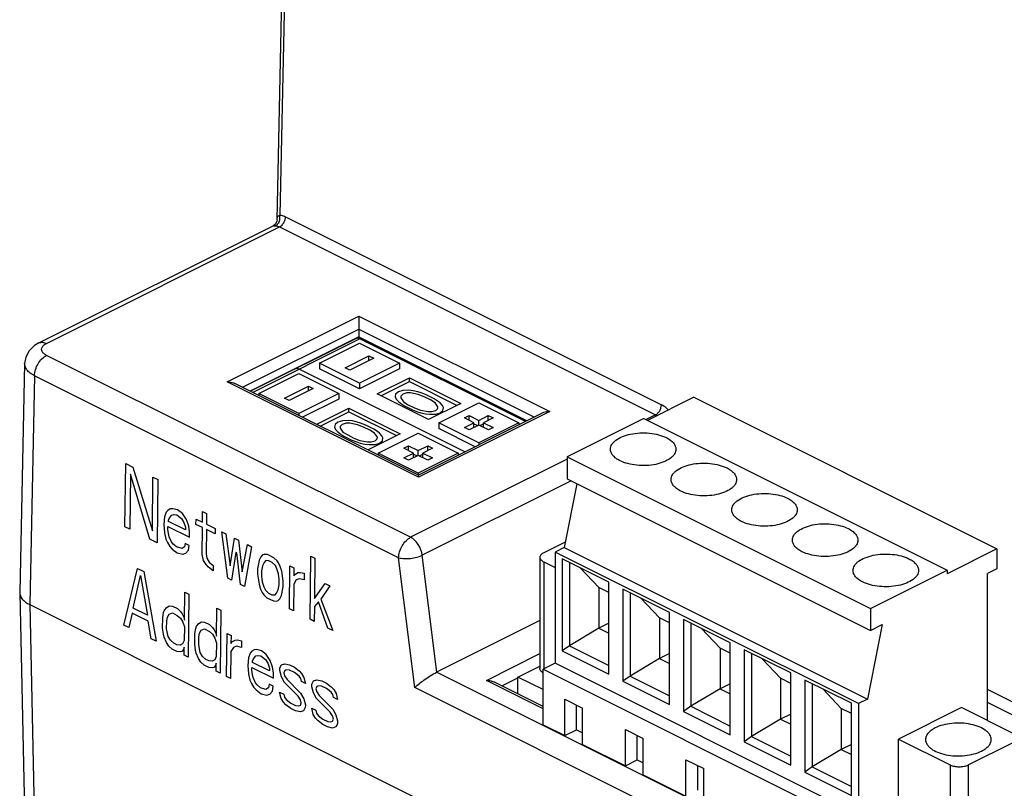
# Model space of a CAD drawing. Units: inches. Extents: x 0 to 17, y 0 to 11.
# Drawn here: x 11.9 to 13.7, y 7.4 to 8.8 of the extents above; entities that cross this region are included whole.
import ezdxf

# ---------------------------------------------------------------- set-up
doc = ezdxf.new("R2010")
doc.units = ezdxf.units.IN
doc.header["$LTSCALE"] = 0.935
doc.header["$MEASUREMENT"] = 0
doc.layers.get('0').update_dxf_attribs({"linetype": 'CONTINUOUS'})
doc.layers.add('COSMETIC', color=7, linetype='CONTINUOUS')
doc.layers.add('FEATURE', color=7, linetype='CONTINUOUS')

msp = doc.modelspace()

# ---------------------------------------------------------------- linework, layer by layer
at = {"color": 7, "linetype": 'CONTINUOUS'}
for p, q in [((12.3516, 8.4309), (12.3736, 9.4601)), ((11.9073, 8.201), (12.3445, 8.4196)), ((12.345, 8.4198), (12.3445, 8.4196)), ((12.4991, 8.2091), (12.3023, 8.1107)), ((12.4307, 8.1634), (12.5053, 8.2007)), ((12.5053, 8.2007), (12.5799, 8.1634)), ((12.8153, 8.0541), (12.5062, 8.2086)), ((12.5181, 8.2027), (12.521, 8.2041)), ((12.5372, 8.196), (12.5382, 8.1927)), ((12.4786, 8.1545), (12.5231, 8.1768)), ((12.5231, 8.1679), (12.5231, 8.1768)), ((12.5231, 8.1768), (12.532, 8.1723)), ((11.8807, 8.1625), (11.8716, 7.7351)), ((12.4307, 8.1634), (12.4307, 8.1525)), ((12.5053, 8.1261), (12.4307, 8.1634)), ((12.532, 8.1723), (12.4875, 8.1501)), ((12.5799, 8.1634), (12.5053, 8.1261)), ((12.5799, 8.1634), (12.5799, 8.1525)), ((12.3176, 8.1069), (12.3922, 8.1442)), ((12.3922, 8.1442), (12.4668, 8.1069)), ((12.7021, 7.9976), (12.3931, 8.1521)), ((12.5053, 8.1152), (12.4307, 8.1525)), ((12.4875, 8.1501), (12.4786, 8.1545)), ((12.5799, 8.1525), (12.5053, 8.1152)), ((12.5053, 8.1261), (12.5053, 8.1152)), ((12.5387, 8.1057), (12.5988, 8.1358)), ((12.5455, 8.1023), (12.5988, 8.129)), ((12.5988, 8.129), (12.5988, 8.1358)), ((12.5988, 8.1358), (12.6946, 8.0879)), ((12.5988, 8.129), (12.6878, 8.0845)), ((12.3176, 8.1069), (12.3176, 8.103)), ((12.3922, 8.0695), (12.3176, 8.1069)), ((12.3655, 8.0979), (12.41, 8.1202)), ((12.4189, 8.1158), (12.3744, 8.0935)), ((12.4668, 8.1069), (12.3922, 8.0695)), ((12.41, 8.1113), (12.41, 8.1202)), ((12.41, 8.1202), (12.4189, 8.1158)), ((12.4668, 8.1069), (12.4668, 8.0959)), ((12.6345, 8.0579), (12.5387, 8.1057)), ((12.3744, 8.0935), (12.3655, 8.0979)), ((12.4668, 8.0959), (12.3993, 8.0622)), ((12.6946, 8.0879), (12.6345, 8.0579)), ((12.6534, 8.0521), (12.728, 8.0894)), ((12.728, 8.0894), (12.8026, 8.0521)), ((12.3922, 8.0695), (12.3922, 8.0657)), ((12.4256, 8.0492), (12.4857, 8.0792)), ((12.4322, 8.0457), (12.4857, 8.0724)), ((12.4857, 8.0724), (12.4857, 8.0792)), ((12.4857, 8.0792), (12.5815, 8.0314)), ((12.4857, 8.0724), (12.5747, 8.028)), ((12.7013, 8.061), (12.7102, 8.0654)), ((12.7102, 8.0565), (12.7102, 8.0654)), ((12.7102, 8.0654), (12.728, 8.0565)), ((12.728, 8.0565), (12.7458, 8.0654)), ((12.7458, 8.0565), (12.7458, 8.0654)), ((12.7458, 8.0654), (12.7548, 8.061)), ((12.6534, 8.0521), (12.6534, 8.0412)), ((12.728, 8.0148), (12.6534, 8.0521)), ((12.7191, 8.0521), (12.7013, 8.061)), ((12.7013, 8.0432), (12.7191, 8.0521)), ((12.728, 8.0476), (12.7102, 8.0387)), ((12.7191, 8.0432), (12.7191, 8.0521)), ((12.7191, 8.0501), (12.726, 8.0466)), ((12.728, 8.0476), (12.728, 8.0565)), ((12.8026, 8.0521), (12.728, 8.0148)), ((12.7459, 8.0387), (12.728, 8.0476)), ((12.73, 8.0466), (12.7369, 8.0501)), ((12.7548, 8.061), (12.7369, 8.0521)), ((12.7369, 8.0432), (12.7369, 8.0521)), ((12.7369, 8.0521), (12.7548, 8.0432)), ((12.8026, 8.0521), (12.8026, 8.0478)), ((12.5815, 8.0314), (12.5214, 8.0013)), ((12.5403, 7.9955), (12.6149, 8.0328)), ((12.6149, 8.0328), (12.6895, 7.9955)), ((12.7214, 8.0072), (12.6534, 8.0412)), ((12.7102, 8.0387), (12.7013, 8.0432)), ((12.7548, 8.0432), (12.7459, 8.0387)), ((12.728, 8.0148), (12.728, 8.0105)), ((12.5403, 7.9955), (12.5403, 7.9917)), ((12.6149, 7.9582), (12.5403, 7.9955)), ((12.5882, 8.0044), (12.5971, 8.0089)), ((12.606, 7.9955), (12.5882, 8.0044)), ((12.5882, 7.9866), (12.606, 7.9955)), ((12.5971, 8), (12.5971, 8.0089)), ((12.5971, 8.0089), (12.6149, 8)), ((12.606, 7.9866), (12.606, 7.9955)), ((12.606, 7.9935), (12.6129, 7.9901)), ((12.6149, 8), (12.6327, 8.0089)), ((12.6149, 7.9911), (12.6149, 8)), ((12.6895, 7.9955), (12.6149, 7.9582)), ((12.6169, 7.9901), (12.6238, 7.9935)), ((12.6416, 8.0044), (12.6238, 7.9955)), ((12.6238, 7.9866), (12.6238, 7.9955)), ((12.6238, 7.9955), (12.6416, 7.9866)), ((12.6327, 8), (12.6327, 8.0089)), ((12.6327, 8.0089), (12.6416, 8.0044)), ((12.6895, 7.9955), (12.6895, 7.9912)), ((12.0679, 7.8579), (12.0692, 7.9758)), ((12.0692, 7.9758), (12.0826, 7.9691)), ((12.5971, 7.9821), (12.5882, 7.9866)), ((12.6149, 7.9911), (12.5971, 7.9821)), ((12.6327, 7.9821), (12.6149, 7.9911)), ((12.6416, 7.9866), (12.6327, 7.9821)), ((12.078, 7.9563), (12.0769, 7.8534)), ((12.1143, 7.8347), (12.078, 7.9563)), ((12.0826, 7.9691), (12.119, 7.85)), ((12.6149, 7.9582), (12.6149, 7.9544)), ((12.119, 7.85), (12.12, 7.9504)), ((12.12, 7.9504), (12.129, 7.9459)), ((12.129, 7.9459), (12.1278, 7.828)), ((12.1449, 7.885), (12.1418, 7.8764)), ((12.148, 7.8885), (12.1449, 7.885)), ((12.1525, 7.8913), (12.148, 7.8885)), ((12.157, 7.8915), (12.1525, 7.8913)), ((12.166, 7.8896), (12.157, 7.8915)), ((12.175, 7.8826), (12.166, 7.8896)), ((12.1824, 7.8713), (12.175, 7.8826)), ((12.2124, 7.8664), (12.2126, 7.8864)), ((12.2126, 7.8864), (12.2201, 7.8827)), ((12.2201, 7.8827), (12.2199, 7.8626)), ((12.1418, 7.8764), (12.1402, 7.8621)), ((12.1493, 7.8702), (12.1508, 7.8745)), ((12.1493, 7.8677), (12.1493, 7.8702)), ((12.1807, 7.852), (12.1493, 7.8677)), ((12.1508, 7.8745), (12.1554, 7.8797)), ((12.1554, 7.8797), (12.1584, 7.8808)), ((12.1584, 7.8808), (12.1644, 7.8803)), ((12.1644, 7.8803), (12.1734, 7.8733)), ((12.1734, 7.8733), (12.1778, 7.866)), ((12.1778, 7.866), (12.1807, 7.857)), ((12.1868, 7.859), (12.1824, 7.8713)), ((12.2003, 7.8623), (12.2005, 7.8723)), ((12.2005, 7.8723), (12.2124, 7.8664)), ((12.0769, 7.8534), (12.0679, 7.8579)), ((12.1402, 7.8621), (12.1415, 7.8463)), ((12.1415, 7.8463), (12.1444, 7.8348)), ((12.1476, 7.8534), (12.1477, 7.8584)), ((12.149, 7.8451), (12.1476, 7.8534)), ((12.1477, 7.8584), (12.1881, 7.8382)), ((12.1505, 7.8393), (12.149, 7.8451)), ((12.1807, 7.857), (12.1807, 7.852)), ((12.1882, 7.8482), (12.1868, 7.859)), ((12.1881, 7.8382), (12.1882, 7.8482)), ((12.2123, 7.8563), (12.2003, 7.8623)), ((12.2118, 7.8062), (12.2123, 7.8563)), ((12.2198, 7.8526), (12.2193, 7.8074)), ((12.2363, 7.8444), (12.2198, 7.8526)), ((12.2199, 7.8626), (12.2364, 7.8544)), ((12.2364, 7.8544), (12.2363, 7.8444)), ((12.2595, 7.7621), (12.2483, 7.8484)), ((12.2483, 7.8484), (12.2558, 7.8447)), ((12.1278, 7.828), (12.1143, 7.8347)), ((12.1444, 7.8348), (12.1473, 7.8283)), ((12.1473, 7.8283), (12.1518, 7.821)), ((12.1549, 7.8296), (12.1505, 7.8393)), ((12.1578, 7.8256), (12.1549, 7.8296)), ((12.1804, 7.8269), (12.1788, 7.8201)), ((12.1879, 7.8231), (12.1804, 7.8269)), ((12.2558, 7.8447), (12.2642, 7.785)), ((12.2642, 7.785), (12.2723, 7.8364)), ((12.2723, 7.8364), (12.2798, 7.8327)), ((12.2798, 7.8327), (12.2867, 7.7738)), ((12.1518, 7.821), (12.1562, 7.8163)), ((12.1562, 7.8163), (12.1652, 7.8093)), ((12.1638, 7.8201), (12.1578, 7.8256)), ((12.1743, 7.8173), (12.1638, 7.8201)), ((12.1652, 7.8093), (12.1757, 7.8065)), ((12.1788, 7.8201), (12.1743, 7.8173)), ((12.1757, 7.8065), (12.1817, 7.8086)), ((12.1817, 7.8086), (12.1863, 7.8139)), ((12.1863, 7.8139), (12.1879, 7.8231)), ((12.275, 7.8099), (12.2669, 7.7584)), ((12.2765, 7.8091), (12.275, 7.8099)), ((12.2834, 7.7502), (12.2765, 7.8091)), ((12.2867, 7.7738), (12.2962, 7.8245)), ((12.3037, 7.8207), (12.2909, 7.7464)), ((12.2962, 7.8245), (12.3037, 7.8207)), ((12.2147, 7.7946), (12.2118, 7.8062)), ((12.2191, 7.7874), (12.2147, 7.7946)), ((12.2193, 7.8074), (12.2207, 7.7992)), ((12.2207, 7.7992), (12.2252, 7.7919)), ((12.2252, 7.7919), (12.2326, 7.7856)), ((12.3185, 7.7957), (12.3169, 7.7889)), ((12.3215, 7.8017), (12.3185, 7.7957)), ((12.3246, 7.8052), (12.3215, 7.8017)), ((12.3275, 7.7912), (12.3244, 7.7852)), ((12.3276, 7.8062), (12.3246, 7.8052)), ((12.3305, 7.7947), (12.3275, 7.7912)), ((12.3336, 7.8058), (12.3276, 7.8062)), ((12.3365, 7.7942), (12.3305, 7.7947)), ((12.3456, 7.7998), (12.3336, 7.8058)), ((12.3425, 7.7912), (12.3365, 7.7942)), ((12.3485, 7.7857), (12.3425, 7.7912)), ((12.3516, 7.7943), (12.3456, 7.7998)), ((12.3545, 7.7903), (12.3516, 7.7943)), ((12.3575, 7.7838), (12.3545, 7.7903)), ((12.4136, 7.6851), (12.4148, 7.803)), ((12.4148, 7.803), (12.4223, 7.7992)), ((12.4223, 7.7992), (12.4215, 7.724)), ((12.066, 7.6742), (12.0912, 7.7801)), ((12.0912, 7.7801), (12.1031, 7.7741)), ((12.1031, 7.7741), (12.1258, 7.6443)), ((12.2236, 7.7826), (12.2191, 7.7874)), ((12.2325, 7.7756), (12.2236, 7.7826)), ((12.2326, 7.7856), (12.2325, 7.7756)), ((12.3153, 7.7796), (12.3152, 7.7696)), ((12.3169, 7.7889), (12.3153, 7.7796)), ((12.3228, 7.7759), (12.3227, 7.7658)), ((12.3244, 7.7852), (12.3228, 7.7759)), ((12.3514, 7.7792), (12.3485, 7.7857)), ((12.3543, 7.7702), (12.3514, 7.7792)), ((12.3604, 7.7747), (12.3575, 7.7838)), ((12.3618, 7.7665), (12.3604, 7.7747)), ((12.3747, 7.7045), (12.3755, 7.7848)), ((12.3755, 7.7848), (12.383, 7.7811)), ((12.383, 7.7811), (12.3828, 7.766)), ((12.3859, 7.7695), (12.3904, 7.7723)), ((12.3904, 7.7723), (12.3949, 7.7726)), ((12.3949, 7.7726), (12.4025, 7.7713)), ((12.4025, 7.7713), (12.4023, 7.7588)), ((12.0829, 7.7061), (12.097, 7.7671)), ((12.097, 7.7671), (12.1098, 7.6926)), ((12.2669, 7.7584), (12.2595, 7.7621)), ((12.3152, 7.7696), (12.318, 7.7505)), ((12.3227, 7.7658), (12.3241, 7.7551)), ((12.3241, 7.7551), (12.327, 7.746)), ((12.3557, 7.7594), (12.3543, 7.7702)), ((12.3556, 7.7494), (12.3557, 7.7594)), ((12.3632, 7.7557), (12.3618, 7.7665)), ((12.3631, 7.7456), (12.3632, 7.7557)), ((12.3873, 7.7588), (12.3827, 7.751)), ((12.3828, 7.766), (12.3859, 7.7695)), ((12.3933, 7.7608), (12.3873, 7.7588)), ((12.4023, 7.7588), (12.3933, 7.7608)), ((12.1789, 7.6833), (12.1794, 7.736)), ((12.1794, 7.736), (12.1869, 7.7322)), ((12.2909, 7.7464), (12.2834, 7.7502)), ((12.318, 7.7505), (12.3209, 7.7415)), ((12.3209, 7.7415), (12.3238, 7.735)), ((12.3238, 7.735), (12.3268, 7.731)), ((12.327, 7.746), (12.3299, 7.7395)), ((12.3299, 7.7395), (12.3359, 7.734)), ((12.3509, 7.7341), (12.354, 7.7401)), ((12.354, 7.7401), (12.3556, 7.7494)), ((12.3599, 7.7296), (12.3631, 7.7456)), ((12.3827, 7.751), (12.3822, 7.7008)), ((12.4215, 7.724), (12.4414, 7.7519)), ((12.4503, 7.7474), (12.4335, 7.723)), ((12.4414, 7.7519), (12.4503, 7.7474)), ((11.8716, 7.7345), (11.8823, 7.2353)), ((12.1869, 7.7322), (12.1857, 7.6143)), ((12.3268, 7.731), (12.3328, 7.7255)), ((12.3328, 7.7255), (12.3447, 7.7195)), ((12.3359, 7.734), (12.3419, 7.731)), ((12.3419, 7.731), (12.3479, 7.7305)), ((12.3447, 7.7195), (12.3508, 7.719)), ((12.3479, 7.7305), (12.3509, 7.7341)), ((12.3508, 7.719), (12.3538, 7.72)), ((12.3538, 7.72), (12.3568, 7.7235)), ((12.3568, 7.7235), (12.3599, 7.7296)), ((12.429, 7.7177), (12.4213, 7.7089)), ((12.4465, 7.6686), (12.429, 7.7177)), ((12.4335, 7.723), (12.4555, 7.6641)), ((11.8901, 7.7125), (14.6906, 6.3122)), ((12.1098, 7.6926), (12.0829, 7.7061)), ((12.1399, 7.6977), (12.1415, 7.702)), ((12.1415, 7.702), (12.146, 7.7073)), ((12.146, 7.7073), (12.1506, 7.7101)), ((12.1506, 7.7101), (12.1566, 7.7096)), ((12.1566, 7.7096), (12.1656, 7.7051)), ((12.1656, 7.7051), (12.1715, 7.6996)), ((12.1715, 7.6996), (12.1745, 7.6956)), ((12.2387, 7.6534), (12.2393, 7.7061)), ((12.2393, 7.7061), (12.2468, 7.7023)), ((12.2468, 7.7023), (12.2455, 7.5844)), ((12.3822, 7.7008), (12.3747, 7.7045)), ((12.4213, 7.7089), (12.4211, 7.6813)), ((12.0813, 7.6968), (12.0749, 7.6697)), ((12.1112, 7.6819), (12.0813, 7.6968)), ((12.1168, 7.6488), (12.1112, 7.6819)), ((12.1381, 7.6684), (12.1383, 7.6885)), ((12.1383, 7.6885), (12.1399, 7.6977)), ((12.1456, 7.6672), (12.1458, 7.6822)), ((12.1458, 7.6822), (12.1474, 7.689)), ((12.1474, 7.689), (12.1504, 7.695)), ((12.1504, 7.695), (12.1565, 7.697)), ((12.1565, 7.697), (12.1654, 7.6925)), ((12.1654, 7.6925), (12.1714, 7.687)), ((12.1714, 7.687), (12.1758, 7.6798)), ((12.1745, 7.6956), (12.1774, 7.6891)), ((12.1758, 7.6798), (12.1788, 7.6708)), ((12.1774, 7.6891), (12.1789, 7.6833)), ((12.2059, 7.6774), (12.2104, 7.6801)), ((12.2104, 7.6801), (12.2165, 7.6797)), ((12.2165, 7.6797), (12.2254, 7.6752)), ((12.4211, 7.6813), (12.4136, 7.6851)), ((12.8421, 7.6827), (12.6494, 7.5864)), ((12.0749, 7.6697), (12.066, 7.6742)), ((12.1395, 7.6576), (12.1381, 7.6684)), ((12.1485, 7.6531), (12.1456, 7.6672)), ((12.1788, 7.6708), (12.1785, 7.6457)), ((12.1982, 7.6585), (12.1998, 7.6678)), ((12.1998, 7.6678), (12.2013, 7.6721)), ((12.2013, 7.6721), (12.2059, 7.6774)), ((12.2072, 7.6591), (12.2103, 7.6651)), ((12.2103, 7.6651), (12.2163, 7.6671)), ((12.2163, 7.6671), (12.2253, 7.6626)), ((12.2253, 7.6626), (12.2313, 7.6571)), ((12.2254, 7.6752), (12.2314, 7.6697)), ((12.2314, 7.6697), (12.2344, 7.6657)), ((12.2344, 7.6657), (12.2373, 7.6591)), ((12.4555, 7.6641), (12.4465, 7.6686)), ((12.1258, 7.6443), (12.1168, 7.6488)), ((12.1409, 7.6518), (12.1395, 7.6576)), ((12.1454, 7.6421), (12.1409, 7.6518)), ((12.1529, 7.6459), (12.1485, 7.6531)), ((12.1589, 7.6404), (12.1529, 7.6459)), ((12.1785, 7.6457), (12.1754, 7.6396)), ((12.198, 7.6385), (12.1982, 7.6585)), ((12.2055, 7.6372), (12.2056, 7.6523)), ((12.2056, 7.6523), (12.2072, 7.6591)), ((12.2313, 7.6571), (12.2357, 7.6499)), ((12.2357, 7.6499), (12.2386, 7.6408)), ((12.2373, 7.6591), (12.2387, 7.6534)), ((12.2575, 7.5784), (12.2584, 7.6587)), ((12.2584, 7.6587), (12.2658, 7.655)), ((12.2658, 7.655), (12.2657, 7.6399)), ((12.2657, 7.6399), (12.2687, 7.6434)), ((12.2687, 7.6434), (12.2733, 7.6462)), ((12.2733, 7.6462), (12.2778, 7.6465)), ((12.2778, 7.6465), (12.2853, 7.6452)), ((12.2853, 7.6452), (12.2852, 7.6327)), ((12.1498, 7.6348), (12.1454, 7.6421)), ((12.1557, 7.6293), (12.1498, 7.6348)), ((12.1647, 7.6248), (12.1557, 7.6293)), ((12.1649, 7.6374), (12.1589, 7.6404)), ((12.1707, 7.6243), (12.1647, 7.6248)), ((12.1709, 7.6369), (12.1649, 7.6374)), ((12.1738, 7.6253), (12.1707, 7.6243)), ((12.1754, 7.6396), (12.1709, 7.6369)), ((12.1768, 7.6289), (12.1738, 7.6253)), ((12.1784, 7.6331), (12.1768, 7.6289)), ((12.1782, 7.6181), (12.1784, 7.6331)), ((12.1994, 7.6277), (12.198, 7.6385)), ((12.2008, 7.6219), (12.1994, 7.6277)), ((12.2083, 7.6232), (12.2055, 7.6372)), ((12.2386, 7.6408), (12.2383, 7.6158)), ((12.2655, 7.6249), (12.265, 7.5747)), ((12.2701, 7.6327), (12.2655, 7.6249)), ((12.2761, 7.6347), (12.2701, 7.6327)), ((12.2852, 7.6327), (12.2761, 7.6347)), ((12.3046, 7.6255), (12.3016, 7.622)), ((12.3092, 7.6283), (12.3046, 7.6255)), ((12.3137, 7.6285), (12.3092, 7.6283)), ((12.3227, 7.6265), (12.3137, 7.6285)), ((12.3316, 7.6195), (12.3227, 7.6265)), ((12.1857, 7.6143), (12.1782, 7.6181)), ((12.2052, 7.6121), (12.2008, 7.6219)), ((12.2096, 7.6049), (12.2052, 7.6121)), ((12.2128, 7.6159), (12.2083, 7.6232)), ((12.2187, 7.6104), (12.2128, 7.6159)), ((12.2247, 7.6074), (12.2187, 7.6104)), ((12.2307, 7.6069), (12.2247, 7.6074)), ((12.2353, 7.6097), (12.2307, 7.6069)), ((12.2383, 7.6158), (12.2353, 7.6097)), ((12.2985, 7.6134), (12.2968, 7.5991)), ((12.3016, 7.622), (12.2985, 7.6134)), ((12.3059, 7.6072), (12.3075, 7.6114)), ((12.3059, 7.6047), (12.3059, 7.6072)), ((12.3075, 7.6114), (12.3121, 7.6167)), ((12.3121, 7.6167), (12.3151, 7.6177)), ((12.3151, 7.6177), (12.3211, 7.6172)), ((12.3211, 7.6172), (12.33, 7.6103)), ((12.33, 7.6103), (12.3345, 7.603)), ((12.339, 7.6083), (12.3316, 7.6195)), ((12.3434, 7.596), (12.339, 7.6083)), ((12.2156, 7.5994), (12.2096, 7.6049)), ((12.2246, 7.5949), (12.2156, 7.5994)), ((12.2306, 7.5944), (12.2246, 7.5949)), ((12.2336, 7.5954), (12.2306, 7.5944)), ((12.2367, 7.5989), (12.2336, 7.5954)), ((12.2382, 7.6032), (12.2367, 7.5989)), ((12.238, 7.5882), (12.2382, 7.6032)), ((12.2455, 7.5844), (12.238, 7.5882)), ((12.2968, 7.5991), (12.2982, 7.5833)), ((12.3043, 7.5904), (12.3043, 7.5954)), ((12.3043, 7.5954), (12.3447, 7.5752)), ((12.3057, 7.5821), (12.3043, 7.5904)), ((12.3373, 7.5889), (12.3059, 7.6047)), ((12.3345, 7.603), (12.3374, 7.594)), ((12.3374, 7.594), (12.3373, 7.5889)), ((12.3448, 7.5852), (12.3434, 7.596)), ((12.3569, 7.5943), (12.36, 7.6003)), ((12.3569, 7.5893), (12.3569, 7.5943)), ((12.3598, 7.5777), (12.3569, 7.5893)), ((12.36, 7.6003), (12.3661, 7.6023)), ((12.3659, 7.5898), (12.3644, 7.5855)), ((12.3689, 7.5908), (12.3659, 7.5898)), ((12.3661, 7.6023), (12.3751, 7.6003)), ((12.375, 7.5903), (12.3689, 7.5908)), ((12.3839, 7.5858), (12.375, 7.5903)), ((12.3751, 7.6003), (12.384, 7.5959)), ((12.384, 7.5959), (12.393, 7.5889)), ((12.393, 7.5889), (12.3975, 7.5841)), ((12.8012, 7.5774), (12.8421, 7.5979)), ((12.265, 7.5747), (12.2575, 7.5784)), ((12.2982, 7.5833), (12.3011, 7.5718)), ((12.3011, 7.5718), (12.304, 7.5653)), ((12.3071, 7.5763), (12.3057, 7.5821)), ((12.3115, 7.5665), (12.3071, 7.5763)), ((12.3447, 7.5752), (12.3448, 7.5852)), ((12.3657, 7.5672), (12.3598, 7.5777)), ((12.3644, 7.5855), (12.3658, 7.5798)), ((12.3658, 7.5798), (12.3703, 7.5725)), ((12.3703, 7.5725), (12.3956, 7.5472)), ((12.3929, 7.5788), (12.3839, 7.5858)), ((12.3959, 7.5748), (12.3929, 7.5788)), ((12.3973, 7.5691), (12.3959, 7.5748)), ((12.3975, 7.5841), (12.4019, 7.5768)), ((12.4019, 7.5768), (12.4048, 7.5653)), ((12.4168, 7.5643), (12.4199, 7.5704)), ((12.4199, 7.5704), (12.4259, 7.5724)), ((12.4259, 7.5724), (12.4349, 7.5704)), ((12.4349, 7.5704), (12.4439, 7.5659)), ((12.8012, 7.5457), (12.8012, 7.5774)), ((12.8484, 7.5538), (12.8012, 7.5774)), ((12.304, 7.5653), (12.3084, 7.558)), ((12.3084, 7.558), (12.3129, 7.5533)), ((12.3145, 7.5625), (12.3115, 7.5665)), ((12.3129, 7.5533), (12.3218, 7.5463)), ((12.3205, 7.557), (12.3145, 7.5625)), ((12.331, 7.5543), (12.3205, 7.557)), ((12.3355, 7.5571), (12.331, 7.5543)), ((12.3371, 7.5639), (12.3355, 7.5571)), ((12.3446, 7.5601), (12.3371, 7.5639)), ((12.3384, 7.5456), (12.3429, 7.5508)), ((12.3429, 7.5508), (12.3446, 7.5601)), ((12.391, 7.5419), (12.3657, 7.5672)), ((12.4048, 7.5653), (12.3973, 7.5691)), ((12.4168, 7.5593), (12.4168, 7.5643)), ((12.4196, 7.5478), (12.4168, 7.5593)), ((12.4258, 7.5599), (12.4242, 7.5556)), ((12.4242, 7.5556), (12.4257, 7.5498)), ((12.4288, 7.5609), (12.4258, 7.5599)), ((12.4348, 7.5604), (12.4288, 7.5609)), ((12.4438, 7.5559), (12.4348, 7.5604)), ((12.4527, 7.5489), (12.4438, 7.5559)), ((12.4439, 7.5659), (12.4528, 7.5589)), ((12.4528, 7.5589), (12.4573, 7.5542)), ((12.4573, 7.5542), (12.4617, 7.5469)), ((12.3218, 7.5463), (12.3323, 7.5435)), ((12.3323, 7.5435), (12.3384, 7.5456)), ((12.3594, 7.5376), (12.3565, 7.5491)), ((12.3565, 7.5491), (12.364, 7.5454)), ((12.3638, 7.5303), (12.3594, 7.5376)), ((12.364, 7.5454), (12.3654, 7.5396)), ((12.3654, 7.5396), (12.3684, 7.5356)), ((12.3684, 7.5356), (12.3773, 7.5286)), ((12.3954, 7.5347), (12.391, 7.5419)), ((12.3969, 7.5289), (12.3954, 7.5347)), ((12.3956, 7.5472), (12.4015, 7.5367)), ((12.4015, 7.5367), (12.4044, 7.5252)), ((12.4255, 7.5373), (12.4196, 7.5478)), ((12.4508, 7.512), (12.4255, 7.5373)), ((12.4257, 7.5498), (12.4301, 7.5426)), ((12.4301, 7.5426), (12.4554, 7.5173)), ((12.4557, 7.5449), (12.4527, 7.5489)), ((12.4572, 7.5391), (12.4557, 7.5449)), ((12.4646, 7.5354), (12.4572, 7.5391)), ((12.4617, 7.5469), (12.4646, 7.5354)), ((12.3683, 7.5256), (12.3638, 7.5303)), ((12.3772, 7.5186), (12.3683, 7.5256)), ((12.3862, 7.5141), (12.3772, 7.5186)), ((12.3773, 7.5286), (12.3863, 7.5241)), ((12.3952, 7.5121), (12.3862, 7.5141)), ((12.3863, 7.5241), (12.3923, 7.5236)), ((12.3923, 7.5236), (12.3953, 7.5246)), ((12.4012, 7.5141), (12.3952, 7.5121)), ((12.3953, 7.5246), (12.3969, 7.5289)), ((12.4043, 7.5202), (12.4012, 7.5141)), ((12.4044, 7.5252), (12.4043, 7.5202)), ((12.4192, 7.5077), (12.4163, 7.5192)), ((12.4163, 7.5192), (12.4238, 7.5155)), ((12.4238, 7.5155), (12.4252, 7.5097)), ((12.4554, 7.5173), (12.4613, 7.5068)), ((12.4236, 7.5004), (12.4192, 7.5077)), ((12.4281, 7.4956), (12.4236, 7.5004)), ((12.4252, 7.5097), (12.4282, 7.5057)), ((12.4282, 7.5057), (12.4372, 7.4987)), ((12.4372, 7.4987), (12.4461, 7.4942)), ((12.4553, 7.5048), (12.4508, 7.512)), ((12.4552, 7.4947), (12.4567, 7.499)), ((12.4567, 7.499), (12.4553, 7.5048)), ((12.4613, 7.5068), (12.4642, 7.4953)), ((12.4371, 7.4886), (12.4281, 7.4956)), ((12.446, 7.4842), (12.4371, 7.4886)), ((12.455, 7.4822), (12.446, 7.4842)), ((12.4461, 7.4942), (12.4522, 7.4937)), ((12.4522, 7.4937), (12.4552, 7.4947)), ((12.4611, 7.4842), (12.455, 7.4822)), ((12.4642, 7.4902), (12.4611, 7.4842)), ((12.4642, 7.4953), (12.4642, 7.4902))]:
    msp.add_line(p, q, dxfattribs=at)
at = {"color": 9, "linetype": 'CONTINUOUS'}
for p, q in [((12.3783, 9.4544), (12.3566, 8.4397)), ((12.3673, 8.4365), (13.0689, 8.0857)), ((11.9215, 8.2001), (12.3562, 8.4175)), ((12.3562, 8.4175), (13.0577, 8.0667)), ((12.5062, 8.2086), (12.3063, 8.1087)), ((12.6008, 7.8382), (11.9215, 8.1778)), ((11.8992, 8.1398), (11.8901, 7.7125)), ((12.5785, 7.8001), (11.8992, 8.1398)), ((13.0577, 8.0667), (13.0401, 8.0579)), ((12.893, 7.9843), (12.6008, 7.8382)), ((12.9005, 7.9436), (12.6227, 7.8047)), ((12.6085, 7.5577), (12.5785, 7.8001)), ((12.6497, 7.5865), (12.6227, 7.8047)), ((11.8901, 7.7125), (11.9007, 7.2134)), ((14.7129, 6.5547), (12.6494, 7.5864)), ((14.6906, 6.5166), (12.6085, 7.5577)), ((13.8529, 7.4663), (13.677, 7.5542)), ((13.8355, 7.4504), (13.677, 7.5296))]:
    msp.add_line(p, q, dxfattribs=at)
at = {"color": 7, "linetype": 'CONTINUOUS'}
for points in [[(12.3516, 8.4309), (12.3514, 8.4285), (12.3488, 8.423), (12.345, 8.4198)], [(11.9073, 8.201), (11.8993, 8.1961), (11.8891, 8.1862), (11.8829, 8.1745), (11.8807, 8.1625)]]:
    msp.add_lwpolyline(points, dxfattribs=at)
at = {"color": 9, "linetype": 'CONTINUOUS'}
for centre, radius, start, end in [((12.3365, 8.4349), 0.0206, 343.6683, 350.7773), ((13.0451, 8.0416), 0.0281, 57.4194, 63.1271)]:
    msp.add_arc(centre, radius, start, end, dxfattribs=at)
at = {"color": 7, "linetype": 'CONTINUOUS'}
msp.add_ellipse((11.9346, 7.7348), major_axis=(0.063, 0), ratio=0.499914, start_param=3.130906, end_param=3.926905, dxfattribs=at)
at = {"color": 9, "linetype": 'CONTINUOUS'}
for points, knots in [([(12.3516, 8.4309), (12.3517, 8.4318), (12.3518, 8.4336), (12.3525, 8.4361), (12.354, 8.4384), (12.3557, 8.4394), (12.3566, 8.4397)], [0, 0, 0, 0, 0.254968, 0.495277, 0.732085, 1, 1, 1, 1]), ([(12.3566, 8.4397), (12.3574, 8.4396), (12.3612, 8.4391), (12.3647, 8.4378), (12.3673, 8.4365)], [0, 0, 0, 0, 0.235693, 1, 1, 1, 1]), ([(12.3568, 8.4316), (12.3569, 8.4323), (12.3572, 8.435), (12.357, 8.4377), (12.3566, 8.4397)], [0, 0, 0, 0, 0.253701, 1, 1, 1, 1]), ([(12.3632, 8.4241), (12.3639, 8.425), (12.366, 8.4288), (12.3673, 8.4332), (12.3673, 8.4365)], [0, 0, 0, 0, 0.259434, 1, 1, 1, 1]), ([(12.3445, 8.4196), (12.345, 8.4198), (12.3465, 8.4197), (12.348, 8.4197), (12.349, 8.4196)], [0, 0, 0, 0, 0.310905, 1, 1, 1, 1]), ([(12.349, 8.4196), (12.3495, 8.4198), (12.3515, 8.421), (12.3531, 8.4228), (12.354, 8.4243)], [0, 0, 0, 0, 0.234988, 1, 1, 1, 1]), ([(12.349, 8.4196), (12.3496, 8.4195), (12.3521, 8.4192), (12.3545, 8.4183), (12.3562, 8.4175)], [0, 0, 0, 0, 0.235909, 1, 1, 1, 1]), ([(12.354, 8.4243), (12.3543, 8.4246), (12.3552, 8.4262), (12.3559, 8.4278), (12.3562, 8.4291)], [0, 0, 0, 0, 0.243678, 1, 1, 1, 1]), ([(12.3562, 8.4175), (12.3568, 8.4178), (12.3596, 8.4195), (12.3618, 8.422), (12.3632, 8.4241)], [0, 0, 0, 0, 0.227164, 1, 1, 1, 1]), ([(11.9074, 8.201), (11.9094, 8.202), (11.9144, 8.2028), (11.9191, 8.2012), (11.9215, 8.2001)], [0, 0, 0, 0, 0.463885, 1, 1, 1, 1]), ([(11.9133, 8.193), (11.9137, 8.1937), (11.9158, 8.1967), (11.9189, 8.1988), (11.9215, 8.2001)], [0, 0, 0, 0, 0.216602, 1, 1, 1, 1]), ([(11.8992, 8.1398), (11.8992, 8.1436), (11.9006, 8.1514), (11.9054, 8.1623), (11.9123, 8.1716), (11.9183, 8.1763), (11.9215, 8.1778)], [0, 0, 0, 0, 0.247492, 0.512456, 0.770611, 1, 1, 1, 1]), ([(11.9215, 8.1778), (11.9197, 8.1787), (11.9166, 8.1806), (11.9131, 8.1845), (11.9118, 8.189), (11.9126, 8.1918), (11.9133, 8.193)], [0, 0, 0, 0, 0.308957, 0.563987, 0.781941, 1, 1, 1, 1]), ([(11.8992, 8.1398), (11.8964, 8.1412), (11.8914, 8.1442), (11.8854, 8.1497), (11.8816, 8.1559), (11.8807, 8.1604), (11.8807, 8.1625)], [0, 0, 0, 0, 0.303056, 0.566209, 0.793781, 1, 1, 1, 1]), ([(13.0579, 8.0666), (13.0595, 8.0673), (13.0615, 8.0692), (13.064, 8.072), (13.0662, 8.0753), (13.0682, 8.0799), (13.0688, 8.0838), (13.0688, 8.0857)], [0, 0, 0, 0, 0.225939, 0.353504, 0.485655, 0.751235, 1, 1, 1, 1]), ([(13.0817, 8.0761), (13.0807, 8.0771), (13.0768, 8.0808), (13.0724, 8.0839), (13.0689, 8.0857)], [0, 0, 0, 0, 0.26513, 1, 1, 1, 1]), ([(12.5785, 7.8001), (12.5785, 7.8039), (12.5799, 7.8117), (12.5847, 7.8226), (12.5916, 7.8319), (12.5976, 7.8366), (12.6008, 7.8382)], [0, 0, 0, 0, 0.247521, 0.512454, 0.770583, 1, 1, 1, 1]), ([(12.6227, 7.8047), (12.6217, 7.8117), (12.6176, 7.822), (12.6089, 7.8327), (12.6035, 7.8368), (12.6008, 7.8382)], [0, 0, 0, 0, 0.51824, 0.772855, 1, 1, 1, 1]), ([(12.5785, 7.8001), (12.5818, 7.7992), (12.5892, 7.7982), (12.6006, 7.7986), (12.6121, 7.8006), (12.6194, 7.8031), (12.6227, 7.8047)], [0, 0, 0, 0, 0.226172, 0.490726, 0.760197, 1, 1, 1, 1])]:
    msp.add_open_spline(points, degree=3, knots=knots, dxfattribs=at)
at = {"color": 7, "linetype": 'CONTINUOUS'}
for points, knots in [([(12.5062, 8.2086), (12.505, 8.2092), (12.5032, 8.2098), (12.5007, 8.2097), (12.4996, 8.2093), (12.4991, 8.2091)], [0, 0, 0, 0, 0.534095, 0.77227, 1, 1, 1, 1]), ([(12.3931, 8.1521), (12.3919, 8.1526), (12.39, 8.1532), (12.3876, 8.1531), (12.3865, 8.1528), (12.386, 8.1525)], [0, 0, 0, 0, 0.534095, 0.77227, 1, 1, 1, 1]), ([(12.6085, 7.5577), (12.614, 7.563), (12.6273, 7.5733), (12.6413, 7.5824), (12.6494, 7.5864)], [0, 0, 0, 0, 0.458628, 1, 1, 1, 1])]:
    msp.add_open_spline(points, degree=3, knots=knots, dxfattribs=at)
at = {"layer": 'COSMETIC', "color": 7, "linetype": 'CONTINUOUS'}
for p, q in [((12.5729, 8.1055), (12.5722, 8.1001)), ((12.5781, 8.1097), (12.5729, 8.1055)), ((12.5866, 8.1123), (12.5781, 8.1097)), ((12.5864, 8.1056), (12.5824, 8.1019)), ((12.5937, 8.1076), (12.5864, 8.1056)), ((12.5972, 8.1127), (12.5866, 8.1123)), ((12.6005, 8.1076), (12.5937, 8.1076)), ((12.6056, 8.1119), (12.5972, 8.1127)), ((12.615, 8.1049), (12.6005, 8.1076)), ((12.6145, 8.1097), (12.6056, 8.1119)), ((12.6207, 8.1078), (12.6145, 8.1097)), ((12.6261, 8.1005), (12.615, 8.1049)), ((12.6301, 8.1042), (12.6207, 8.1078)), ((12.645, 8.0967), (12.6301, 8.1042)), ((12.5722, 8.1001), (12.5738, 8.096)), ((12.5738, 8.096), (12.5782, 8.0915)), ((12.5782, 8.0915), (12.582, 8.0884)), ((12.582, 8.0884), (12.5892, 8.0837)), ((12.5824, 8.1019), (12.5823, 8.0985)), ((12.5823, 8.0985), (12.5877, 8.0913)), ((12.5877, 8.0913), (12.5965, 8.0857)), ((12.5892, 8.0837), (12.6041, 8.0763)), ((12.5965, 8.0857), (12.6081, 8.0799)), ((12.6377, 8.0947), (12.6261, 8.1005)), ((12.6465, 8.0892), (12.6377, 8.0947)), ((12.6522, 8.092), (12.645, 8.0967)), ((12.6519, 8.0819), (12.6465, 8.0892)), ((12.656, 8.089), (12.6522, 8.092)), ((12.6604, 8.0845), (12.656, 8.089)), ((12.6619, 8.0803), (12.6604, 8.0845)), ((12.6041, 8.0763), (12.6135, 8.0727)), ((12.6081, 8.0799), (12.6192, 8.0755)), ((12.6135, 8.0727), (12.6196, 8.0708)), ((12.6192, 8.0755), (12.6337, 8.0728)), ((12.6196, 8.0708), (12.6285, 8.0686)), ((12.6285, 8.0686), (12.6369, 8.0678)), ((12.6337, 8.0728), (12.6404, 8.0729)), ((12.6369, 8.0678), (12.6476, 8.0682)), ((12.6404, 8.0729), (12.6478, 8.0749)), ((12.6476, 8.0682), (12.6561, 8.0707)), ((12.6478, 8.0749), (12.6518, 8.0786)), ((12.6518, 8.0786), (12.6519, 8.0819)), ((12.6561, 8.0707), (12.6612, 8.075)), ((12.6612, 8.075), (12.6619, 8.0803)), ((12.4598, 8.0489), (12.4591, 8.0436)), ((12.465, 8.0531), (12.4598, 8.0489)), ((12.4735, 8.0557), (12.465, 8.0531)), ((12.4733, 8.049), (12.4692, 8.0453)), ((12.4806, 8.051), (12.4733, 8.049)), ((12.4841, 8.0561), (12.4735, 8.0557)), ((12.4873, 8.0511), (12.4806, 8.051)), ((12.4925, 8.0553), (12.4841, 8.0561)), ((12.5018, 8.0484), (12.4873, 8.0511)), ((12.5014, 8.0531), (12.4925, 8.0553)), ((12.5075, 8.0512), (12.5014, 8.0531)), ((12.5129, 8.044), (12.5018, 8.0484)), ((12.517, 8.0476), (12.5075, 8.0512)), ((12.5319, 8.0402), (12.517, 8.0476)), ((12.4591, 8.0436), (12.4607, 8.0394)), ((12.4607, 8.0394), (12.465, 8.0349)), ((12.465, 8.0349), (12.4689, 8.0319)), ((12.4689, 8.0319), (12.476, 8.0272)), ((12.4692, 8.0453), (12.4692, 8.042)), ((12.4692, 8.042), (12.4746, 8.0347)), ((12.4746, 8.0347), (12.4834, 8.0292)), ((12.4834, 8.0292), (12.495, 8.0234)), ((12.5245, 8.0381), (12.5129, 8.044)), ((12.5334, 8.0326), (12.5245, 8.0381)), ((12.539, 8.0354), (12.5319, 8.0402)), ((12.5388, 8.0254), (12.5334, 8.0326)), ((12.5429, 8.0324), (12.539, 8.0354)), ((12.5472, 8.0279), (12.5429, 8.0324)), ((12.476, 8.0272), (12.491, 8.0197)), ((12.491, 8.0197), (12.5004, 8.0161)), ((12.495, 8.0234), (12.5061, 8.019)), ((12.5004, 8.0161), (12.5065, 8.0142)), ((12.5061, 8.019), (12.5206, 8.0163)), ((12.5065, 8.0142), (12.5154, 8.012)), ((12.5154, 8.012), (12.5238, 8.0112)), ((12.5206, 8.0163), (12.5273, 8.0163)), ((12.5238, 8.0112), (12.5345, 8.0116)), ((12.5273, 8.0163), (12.5346, 8.0183)), ((12.5345, 8.0116), (12.5429, 8.0142)), ((12.5346, 8.0183), (12.5387, 8.022)), ((12.5387, 8.022), (12.5388, 8.0254)), ((12.5429, 8.0142), (12.5481, 8.0184)), ((12.5488, 8.0237), (12.5472, 8.0279)), ((12.5481, 8.0184), (12.5488, 8.0237))]:
    msp.add_line(p, q, dxfattribs=at)
at = {"layer": 'FEATURE', "color": 9, "linetype": 'CONTINUOUS'}
for p, q in [((12.2586, 8.1285), (12.504, 8.2512)), ((12.504, 8.2512), (12.8607, 8.0729)), ((12.2871, 8.1183), (12.504, 8.2267)), ((12.504, 8.2267), (12.8322, 8.0626)), ((12.6153, 7.9502), (12.2586, 8.1285)), ((12.8607, 8.0729), (12.6153, 7.9502)), ((12.8491, 7.7925), (12.8491, 7.5922)), ((12.7423, 7.5712), (12.8421, 7.6212)), ((12.8484, 7.5182), (12.7423, 7.5712)), ((12.7708, 7.5609), (12.8012, 7.5761)), ((13.6077, 7.4133), (13.6077, 7.2055)), ((13.6411, 7.4133), (13.6411, 7.2055))]:
    msp.add_line(p, q, dxfattribs=at)
at = {"layer": 'FEATURE', "color": 7, "linetype": 'CONTINUOUS'}
for p, q in [((12.504, 8.2512), (12.504, 8.2126)), ((12.504, 8.2126), (12.3012, 8.1112)), ((12.504, 8.2126), (12.8181, 8.0555)), ((12.499, 8.2101), (12.5003, 8.2095)), ((12.6153, 7.9541), (12.2727, 8.1255)), ((13.129, 8.0995), (13.043, 8.0564)), ((13.129, 8.0995), (13.6948, 7.8167)), ((12.8466, 8.0698), (12.6153, 7.9541)), ((13.0361, 8.0598), (12.893, 7.9882)), ((13.0361, 8.0598), (13.6019, 7.777)), ((12.893, 7.9882), (12.893, 7.9473)), ((12.893, 7.9882), (13.4587, 7.7054)), ((12.6153, 7.954), (12.6153, 7.9542)), ((12.6153, 7.9502), (12.6153, 7.9541)), ((12.9112, 7.9382), (12.8874, 7.8191)), ((12.893, 7.9473), (13.4587, 7.6645)), ((12.8895, 7.8294), (12.8491, 7.8092)), ((12.8874, 7.8191), (12.8707, 7.8107)), ((12.8707, 7.8107), (12.8707, 7.603)), ((13.4365, 7.5279), (12.8707, 7.8107)), ((12.8874, 7.8191), (13.4532, 7.5363)), ((13.6948, 7.8167), (13.6019, 7.7702)), ((13.6948, 7.8167), (13.6948, 7.7794)), ((12.8421, 7.8009), (12.8421, 7.593)), ((12.8491, 7.7925), (12.8707, 7.7817)), ((12.8838, 7.798), (12.8838, 7.6261)), ((12.9707, 7.7546), (12.8838, 7.798)), ((12.8972, 7.7913), (12.8972, 7.6358)), ((12.9519, 7.7446), (12.9172, 7.7813)), ((13.4587, 7.7054), (13.6019, 7.777)), ((13.6019, 7.777), (13.6019, 7.7702)), ((13.6948, 7.7794), (13.677, 7.7705)), ((12.9707, 7.5827), (12.9707, 7.7546)), ((13.677, 7.4963), (13.677, 7.7705)), ((12.9519, 7.7446), (12.9519, 7.6685)), ((12.9707, 7.7352), (12.9519, 7.7446)), ((12.997, 7.7414), (12.997, 7.5696)), ((13.0839, 7.698), (12.997, 7.7414)), ((13.0103, 7.7347), (13.0103, 7.5792)), ((13.065, 7.6881), (13.0303, 7.7248)), ((13.0839, 7.5262), (13.0839, 7.698)), ((13.4587, 7.7054), (13.4587, 7.6645)), ((13.065, 7.6881), (13.065, 7.612)), ((13.0839, 7.6787), (13.065, 7.6881)), ((13.1101, 7.6849), (13.1101, 7.513)), ((13.197, 7.6414), (13.1101, 7.6849)), ((12.9519, 7.6685), (12.8972, 7.6358)), ((12.9707, 7.678), (12.9519, 7.6685)), ((12.9519, 7.6685), (12.9707, 7.6591)), ((13.1235, 7.6782), (13.1235, 7.5227)), ((13.1782, 7.6315), (13.1435, 7.6682)), ((13.481, 7.6757), (13.4532, 7.5363)), ((13.4587, 7.6645), (13.481, 7.6757)), ((12.8972, 7.6358), (12.8838, 7.6261)), ((12.8838, 7.6261), (12.9707, 7.5827)), ((12.8972, 7.6358), (12.9707, 7.599)), ((13.1782, 7.6315), (13.1782, 7.5554)), ((13.197, 7.6221), (13.1782, 7.6315)), ((13.197, 7.4696), (13.197, 7.6414)), ((13.2233, 7.6283), (13.2233, 7.4565)), ((13.3102, 7.5849), (13.2233, 7.6283)), ((13.065, 7.612), (13.0103, 7.5792)), ((13.0839, 7.6214), (13.065, 7.612)), ((13.065, 7.612), (13.0839, 7.6026)), ((13.2367, 7.6216), (13.2367, 7.4661)), ((13.2913, 7.575), (13.2566, 7.6116)), ((12.8707, 7.603), (12.8484, 7.5918)), ((12.8484, 7.4879), (12.8484, 7.5918)), ((12.8484, 7.5918), (13.4142, 7.309)), ((13.4365, 7.3202), (12.8707, 7.603)), ((13.0103, 7.5792), (12.997, 7.5696)), ((12.997, 7.5696), (13.0839, 7.5262)), ((13.0103, 7.5792), (13.0839, 7.5425)), ((13.2913, 7.575), (13.2913, 7.4989)), ((13.3102, 7.5655), (13.2913, 7.575)), ((13.3102, 7.413), (13.3102, 7.5849)), ((13.3365, 7.5717), (13.3365, 7.3999)), ((13.4233, 7.5283), (13.3365, 7.5717)), ((12.8484, 7.5221), (12.7564, 7.5682)), ((13.1782, 7.5554), (13.1235, 7.5227)), ((13.197, 7.5648), (13.1782, 7.5554)), ((13.1782, 7.5554), (13.197, 7.546)), ((13.3498, 7.5651), (13.3498, 7.4095)), ((13.4045, 7.5184), (13.3698, 7.5551)), ((12.8883, 7.468), (12.8883, 7.5362)), ((12.8883, 7.5362), (12.9217, 7.5195)), ((13.4532, 7.5363), (13.4365, 7.5279)), ((12.9106, 7.4791), (12.9106, 7.525)), ((12.9217, 7.4513), (12.9217, 7.5195)), ((13.1235, 7.5227), (13.1101, 7.513)), ((13.1235, 7.5227), (13.197, 7.4859)), ((13.4045, 7.5184), (13.4045, 7.4423)), ((13.4233, 7.509), (13.4045, 7.5184)), ((13.4233, 7.3565), (13.4233, 7.5283)), ((13.4365, 7.5279), (13.4365, 7.3202)), ((13.6289, 7.5203), (13.5113, 7.4615)), ((13.7253, 7.4721), (13.6289, 7.5203)), ((13.1101, 7.513), (13.197, 7.4696)), ((13.2913, 7.4989), (13.2367, 7.4661)), ((13.3102, 7.5083), (13.2913, 7.4989)), ((13.2913, 7.4989), (13.3102, 7.4894)), ((12.8484, 7.4879), (12.8883, 7.468)), ((12.8883, 7.468), (12.9106, 7.4791)), ((12.9106, 7.4791), (12.9217, 7.4735)), ((13.0015, 7.4114), (13.0015, 7.4796)), ((13.0015, 7.4796), (13.0349, 7.4629)), ((13.0237, 7.4226), (13.0237, 7.4685)), ((13.0349, 7.3947), (13.0349, 7.4629)), ((13.2367, 7.4661), (13.2233, 7.4565)), ((13.2367, 7.4661), (13.3102, 7.4294)), ((13.5113, 7.2537), (13.5113, 7.4615)), ((13.5113, 7.4615), (13.6077, 7.4133)), ((12.9217, 7.4513), (13.0015, 7.4114)), ((13.2233, 7.4565), (13.3102, 7.413)), ((13.4045, 7.4423), (13.3498, 7.4095)), ((13.4233, 7.4517), (13.4045, 7.4423)), ((13.4045, 7.4423), (13.4233, 7.4329)), ((13.6411, 7.4133), (13.7253, 7.4554)), ((13.0015, 7.4114), (13.0237, 7.4226)), ((13.0237, 7.4226), (13.0349, 7.417)), ((13.1146, 7.3549), (13.1146, 7.4231)), ((13.1146, 7.4231), (13.148, 7.4064)), ((13.1369, 7.366), (13.1369, 7.4119)), ((13.148, 7.3382), (13.148, 7.4064)), ((13.3498, 7.4095), (13.3365, 7.3999)), ((13.3498, 7.4095), (13.4233, 7.3728)), ((13.0349, 7.3947), (13.1146, 7.3549)), ((13.3365, 7.3999), (13.4233, 7.3565))]:
    msp.add_line(p, q, dxfattribs=at)
for points, knots in [([(12.2586, 8.1285), (12.2598, 8.1285), (12.2646, 8.1283), (12.2694, 8.1271), (12.2727, 8.1255)], [0, 0, 0, 0, 0.25311, 1, 1, 1, 1]), ([(12.8607, 8.0729), (12.8595, 8.0729), (12.8546, 8.0726), (12.8498, 8.0714), (12.8466, 8.0698)], [0, 0, 0, 0, 0.25311, 1, 1, 1, 1]), ([(12.9737, 8.0026), (12.9737, 8.0041), (12.9742, 8.0072), (12.9763, 8.0117), (12.9796, 8.0159), (12.9859, 8.0214), (12.9966, 8.027), (13.0118, 8.0314), (13.0289, 8.0334), (13.0465, 8.033), (13.0631, 8.0302), (13.0734, 8.0265), (13.078, 8.0242)], [0, 0, 0, 0, 0.0383, 0.078935, 0.123704, 0.173659, 0.289895, 0.4256, 0.573763, 0.725186, 0.870149, 1, 1, 1, 1]), ([(13.078, 8.0242), (13.0807, 8.0229), (13.0855, 8.02), (13.0913, 8.0148), (13.095, 8.0089), (13.0959, 8.0046), (13.0959, 8.0026)], [0, 0, 0, 0, 0.302572, 0.565508, 0.793441, 1, 1, 1, 1]), ([(12.9916, 7.981), (12.989, 7.9823), (12.9842, 7.9852), (12.9783, 7.9904), (12.9746, 7.9963), (12.9737, 8.0006), (12.9737, 8.0026)], [0, 0, 0, 0, 0.302572, 0.565508, 0.793441, 1, 1, 1, 1]), ([(13.0959, 8.0026), (13.0959, 8.0011), (13.0954, 7.998), (13.0934, 7.9935), (13.09, 7.9893), (13.0837, 7.9838), (13.073, 7.9782), (13.0578, 7.9738), (13.0407, 7.9718), (13.0231, 7.9722), (13.0065, 7.9751), (12.9962, 7.9787), (12.9916, 7.981)], [0, 0, 0, 0, 0.0383, 0.078935, 0.123704, 0.173659, 0.289895, 0.4256, 0.573763, 0.725186, 0.870149, 1, 1, 1, 1]), ([(13.0869, 7.946), (13.0869, 7.9476), (13.0874, 7.9507), (13.0894, 7.9552), (13.0928, 7.9594), (13.0991, 7.9649), (13.1098, 7.9704), (13.125, 7.9748), (13.1421, 7.9769), (13.1597, 7.9765), (13.1763, 7.9736), (13.1866, 7.9699), (13.1912, 7.9677)], [0, 0, 0, 0, 0.0383, 0.078935, 0.123704, 0.173659, 0.289895, 0.4256, 0.573763, 0.725186, 0.870149, 1, 1, 1, 1]), ([(13.1912, 7.9677), (13.1938, 7.9663), (13.1986, 7.9635), (13.2044, 7.9582), (13.2082, 7.9524), (13.2091, 7.9481), (13.2091, 7.946)], [0, 0, 0, 0, 0.302572, 0.565508, 0.793441, 1, 1, 1, 1]), ([(13.1048, 7.9244), (13.1021, 7.9258), (13.0973, 7.9286), (13.0915, 7.9339), (13.0878, 7.9397), (13.0869, 7.944), (13.0869, 7.946)], [0, 0, 0, 0, 0.302572, 0.565508, 0.793441, 1, 1, 1, 1]), ([(13.2091, 7.946), (13.2091, 7.9445), (13.2086, 7.9414), (13.2065, 7.9369), (13.2032, 7.9327), (13.1969, 7.9272), (13.1862, 7.9217), (13.171, 7.9173), (13.1539, 7.9152), (13.1363, 7.9156), (13.1197, 7.9185), (13.1094, 7.9222), (13.1048, 7.9244)], [0, 0, 0, 0, 0.0383, 0.078935, 0.123704, 0.173659, 0.289895, 0.4256, 0.573763, 0.725186, 0.870149, 1, 1, 1, 1]), ([(13.2, 7.8895), (13.2, 7.891), (13.2005, 7.8941), (13.2026, 7.8986), (13.2059, 7.9028), (13.2122, 7.9083), (13.2229, 7.9139), (13.2381, 7.9183), (13.2552, 7.9203), (13.2728, 7.9199), (13.2895, 7.917), (13.2998, 7.9134), (13.3043, 7.9111)], [0, 0, 0, 0, 0.0383, 0.078935, 0.123704, 0.173659, 0.289895, 0.4256, 0.573763, 0.725186, 0.870149, 1, 1, 1, 1]), ([(13.3043, 7.9111), (13.307, 7.9098), (13.3118, 7.9069), (13.3176, 7.9017), (13.3213, 7.8958), (13.3222, 7.8915), (13.3222, 7.8895)], [0, 0, 0, 0, 0.302572, 0.565508, 0.793441, 1, 1, 1, 1]), ([(13.2179, 7.8679), (13.2153, 7.8692), (13.2105, 7.8721), (13.2047, 7.8773), (13.2009, 7.8832), (13.2, 7.8875), (13.2, 7.8895)], [0, 0, 0, 0, 0.302572, 0.565508, 0.793441, 1, 1, 1, 1]), ([(13.3222, 7.8895), (13.3222, 7.888), (13.3218, 7.8849), (13.3197, 7.8804), (13.3164, 7.8762), (13.31, 7.8707), (13.2994, 7.8651), (13.2841, 7.8607), (13.267, 7.8587), (13.2494, 7.8591), (13.2328, 7.8619), (13.2225, 7.8656), (13.2179, 7.8679)], [0, 0, 0, 0, 0.0383, 0.078935, 0.123704, 0.173659, 0.289895, 0.4256, 0.573763, 0.725186, 0.870149, 1, 1, 1, 1]), ([(13.3132, 7.8329), (13.3132, 7.8344), (13.3137, 7.8376), (13.3157, 7.842), (13.3191, 7.8463), (13.3254, 7.8517), (13.3361, 7.8573), (13.3513, 7.8617), (13.3684, 7.8638), (13.386, 7.8633), (13.4026, 7.8605), (13.4129, 7.8568), (13.4175, 7.8545)], [0, 0, 0, 0, 0.0383, 0.078935, 0.123704, 0.173659, 0.289895, 0.4256, 0.573763, 0.725186, 0.870149, 1, 1, 1, 1]), ([(13.4175, 7.8545), (13.4201, 7.8532), (13.4249, 7.8504), (13.4308, 7.8451), (13.4345, 7.8392), (13.4354, 7.835), (13.4354, 7.8329)], [0, 0, 0, 0, 0.302572, 0.565508, 0.793441, 1, 1, 1, 1]), ([(13.3311, 7.8113), (13.3284, 7.8127), (13.3236, 7.8155), (13.3178, 7.8208), (13.3141, 7.8266), (13.3132, 7.8309), (13.3132, 7.8329)], [0, 0, 0, 0, 0.302572, 0.565508, 0.793441, 1, 1, 1, 1]), ([(13.4354, 7.8329), (13.4354, 7.8314), (13.4349, 7.8283), (13.4328, 7.8238), (13.4295, 7.8196), (13.4232, 7.8141), (13.4125, 7.8086), (13.3973, 7.8042), (13.3802, 7.8021), (13.3626, 7.8025), (13.346, 7.8054), (13.3357, 7.809), (13.3311, 7.8113)], [0, 0, 0, 0, 0.0383, 0.078935, 0.123704, 0.173659, 0.289895, 0.4256, 0.573763, 0.725186, 0.870149, 1, 1, 1, 1]), ([(12.8491, 7.8092), (12.848, 7.8087), (12.8462, 7.8076), (12.8439, 7.8056), (12.8425, 7.8033), (12.8421, 7.8017), (12.8421, 7.8009)], [0, 0, 0, 0, 0.302561, 0.565471, 0.793421, 1, 1, 1, 1]), ([(12.8421, 7.8009), (12.8421, 7.8001), (12.8425, 7.7984), (12.8439, 7.7962), (12.8462, 7.7941), (12.848, 7.793), (12.8491, 7.7925)], [0, 0, 0, 0, 0.206557, 0.434499, 0.697417, 1, 1, 1, 1]), ([(13.4263, 7.7764), (13.4263, 7.7779), (13.4268, 7.781), (13.4289, 7.7855), (13.4322, 7.7897), (13.4385, 7.7952), (13.4492, 7.8007), (13.4644, 7.8051), (13.4816, 7.8072), (13.4991, 7.8068), (13.5158, 7.8039), (13.5261, 7.8003), (13.5306, 7.798)], [0, 0, 0, 0, 0.0383, 0.078935, 0.123704, 0.173659, 0.289895, 0.4256, 0.573763, 0.725186, 0.870149, 1, 1, 1, 1]), ([(13.5306, 7.798), (13.5333, 7.7967), (13.5381, 7.7938), (13.5439, 7.7885), (13.5476, 7.7827), (13.5485, 7.7784), (13.5485, 7.7764)], [0, 0, 0, 0, 0.302572, 0.565508, 0.793441, 1, 1, 1, 1]), ([(13.4442, 7.7548), (13.4416, 7.7561), (13.4368, 7.7589), (13.431, 7.7642), (13.4272, 7.7701), (13.4263, 7.7743), (13.4263, 7.7764)], [0, 0, 0, 0, 0.302572, 0.565508, 0.793441, 1, 1, 1, 1]), ([(13.5485, 7.7764), (13.5485, 7.7749), (13.5481, 7.7717), (13.546, 7.7673), (13.5427, 7.763), (13.5363, 7.7576), (13.5257, 7.752), (13.5104, 7.7476), (13.4933, 7.7455), (13.4757, 7.746), (13.4591, 7.7488), (13.4488, 7.7525), (13.4442, 7.7548)], [0, 0, 0, 0, 0.0383, 0.078935, 0.123704, 0.173659, 0.289895, 0.4256, 0.573763, 0.725186, 0.870149, 1, 1, 1, 1]), ([(12.8484, 7.585), (12.8474, 7.5855), (12.8458, 7.5866), (12.8437, 7.5886), (12.8424, 7.5907), (12.8421, 7.5923), (12.8421, 7.593)], [0, 0, 0, 0, 0.299739, 0.561463, 0.790543, 1, 1, 1, 1]), ([(12.7423, 7.5712), (12.7435, 7.5712), (12.7483, 7.571), (12.7531, 7.5698), (12.7564, 7.5682)], [0, 0, 0, 0, 0.253109, 1, 1, 1, 1]), ([(13.5795, 7.4824), (13.5769, 7.4811), (13.5721, 7.4782), (13.5662, 7.473), (13.5625, 7.4671), (13.5616, 7.4628), (13.5616, 7.4607)], [0, 0, 0, 0, 0.302533, 0.565487, 0.793416, 1, 1, 1, 1]), ([(13.6841, 7.4607), (13.6841, 7.4623), (13.6836, 7.4654), (13.6816, 7.4699), (13.6782, 7.4741), (13.6719, 7.4796), (13.6612, 7.4852), (13.6459, 7.4896), (13.6288, 7.4917), (13.6111, 7.4912), (13.5945, 7.4884), (13.5841, 7.4847), (13.5795, 7.4824)], [0, 0, 0, 0, 0.038299, 0.078937, 0.123708, 0.173663, 0.28991, 0.425623, 0.573791, 0.725215, 0.870166, 1, 1, 1, 1]), ([(13.5616, 7.4607), (13.5616, 7.4592), (13.5621, 7.4561), (13.5642, 7.4516), (13.5675, 7.4474), (13.5738, 7.4419), (13.5846, 7.4363), (13.5998, 7.4319), (13.617, 7.4298), (13.6346, 7.4303), (13.6513, 7.4331), (13.6616, 7.4368), (13.6662, 7.4391)], [0, 0, 0, 0, 0.038299, 0.078937, 0.123708, 0.173663, 0.28991, 0.425623, 0.573791, 0.725215, 0.870166, 1, 1, 1, 1]), ([(13.6662, 7.4391), (13.6688, 7.4404), (13.6737, 7.4433), (13.6795, 7.4485), (13.6832, 7.4544), (13.6841, 7.4587), (13.6841, 7.4607)], [0, 0, 0, 0, 0.302533, 0.565487, 0.793416, 1, 1, 1, 1]), ([(13.6077, 7.4133), (13.6101, 7.4121), (13.6157, 7.4104), (13.6244, 7.4096), (13.6332, 7.4104), (13.6387, 7.4121), (13.6411, 7.4133)], [0, 0, 0, 0, 0.235387, 0.500024, 0.764647, 1, 1, 1, 1])]:
    msp.add_open_spline(points, degree=3, knots=knots, dxfattribs=at)

doc.saveas('drawing.dxf')
